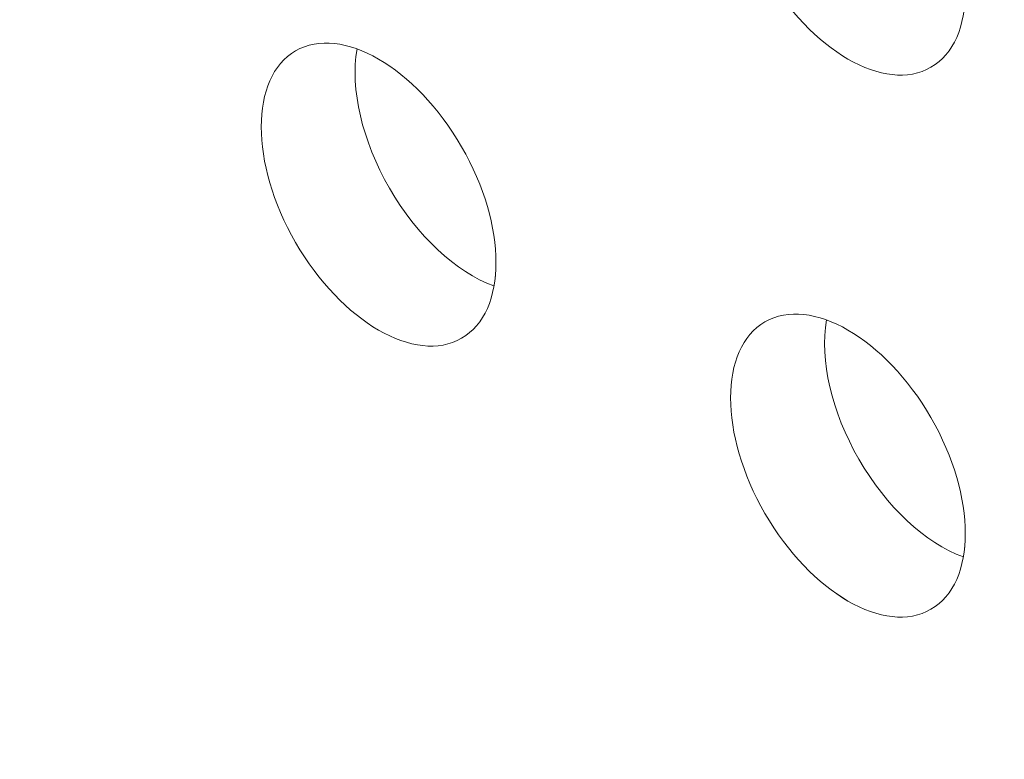
# Model space of a CAD drawing. Units: centimetres. Extents: x -103 to 42, y -30 to 30.
# Drawn here: x -76 to -76, y -10 to -9 of the extents above; entities that cross this region are included whole.
import ezdxf

# ---------------------------------------------------------------- set-up
doc = ezdxf.new("R2010")
doc.units = ezdxf.units.CM
doc.header["$MEASUREMENT"] = 0
doc.layers.add('layer 1', color=7, linetype='Continuous')

msp = doc.modelspace()

# ---------------------------------------------------------------- linework, layer by layer
at = {"layer": 'layer 1', "color": 250, "lineweight": 18}
for points in [[(-102.97752, 4.56543), (-102.97752, 4.56543), (-65.50086, -17.07173), (-65.50086, -17.07173)], [(-76.21782, -9.21369), (-76.21782, -9.21369), (-76.21782, -9.21369), (-76.21782, -9.21369)], [(-76.16224, -9.21198), (-76.16224, -9.21198), (-76.16224, -9.21198), (-76.16224, -9.21198)], [(-75.64356, -9.22855), (-75.64356, -9.22855), (-75.64356, -9.22855), (-75.64356, -9.22855)], [(-75.64356, -9.22855), (-75.64356, -9.22855), (-75.64356, -9.22855), (-75.64356, -9.22855)], [(-76.06782, -9.30029), (-76.06782, -9.30029), (-76.06782, -9.30029), (-76.06782, -9.30029)], [(-76.13297, -9.3379), (-76.13297, -9.3379), (-76.13297, -9.3379), (-76.13297, -9.3379)], [(-76.21782, -9.38689), (-76.21782, -9.38689), (-76.21782, -9.38689), (-76.21782, -9.38689)], [(-76.03855, -9.42622), (-76.03855, -9.42622), (-76.03855, -9.42622), (-76.03855, -9.42622)], [(-75.79356, -9.45864), (-75.79356, -9.45864), (-75.79356, -9.45864), (-75.79356, -9.45864)], [(-75.73798, -9.45693), (-75.73798, -9.45693), (-75.73798, -9.45693), (-75.73798, -9.45693)], [(-76.06782, -9.47349), (-76.06782, -9.47349), (-76.06782, -9.4735), (-76.06782, -9.4735)], [(-76.06782, -9.47349), (-76.06782, -9.47349), (-76.06782, -9.4735), (-76.06782, -9.4735)], [(-75.64356, -9.54524), (-75.64356, -9.54524), (-75.64356, -9.54524), (-75.64356, -9.54524)], [(-75.7087, -9.58285), (-75.7087, -9.58285), (-75.7087, -9.58285), (-75.7087, -9.58285)], [(-75.79356, -9.63184), (-75.79356, -9.63184), (-75.79356, -9.63184), (-75.79356, -9.63184)], [(-75.61429, -9.67116), (-75.61429, -9.67116), (-75.61429, -9.67117), (-75.61429, -9.67117)], [(-75.64356, -9.71844), (-75.64356, -9.71844), (-75.64356, -9.71845), (-75.64356, -9.71845)], [(-75.64356, -9.71844), (-75.64356, -9.71844), (-75.64356, -9.71845), (-75.64356, -9.71845)]]:
    msp.add_open_spline(points, degree=3, dxfattribs=at)
for points, knots in [([(-75.64356, -9.22855), (-75.60214, -9.20463), (-75.60214, -9.12708), (-75.64356, -9.05534), (-75.64356, -9.05534), (-75.68498, -8.9836), (-75.75214, -8.94482), (-75.79356, -8.96874), (-75.79356, -8.96874), (-75.83498, -8.99265), (-75.83498, -9.0702), (-75.79356, -9.14194), (-75.79356, -9.14194), (-75.75214, -9.21369), (-75.68498, -9.25246), (-75.64356, -9.22855)], [0, 0, 0, 0, 0.2, 0.2, 0.2, 0.2, 0.4, 0.4, 0.4, 0.4, 0.6, 0.6, 0.6, 0.6, 1, 1, 1, 1]), ([(-75.64356, -9.22855), (-75.60214, -9.20463), (-75.60214, -9.12708), (-75.64356, -9.05534), (-75.64356, -9.05534), (-75.68498, -8.9836), (-75.75214, -8.94482), (-75.79356, -8.96874), (-75.79356, -8.96874), (-75.83498, -8.99265), (-75.83498, -9.0702), (-75.79356, -9.14194), (-75.79356, -9.14194), (-75.75214, -9.21369), (-75.68498, -9.25246), (-75.64356, -9.22855)], [0, 0, 0, 0, 0.2, 0.2, 0.2, 0.2, 0.4, 0.4, 0.4, 0.4, 0.6, 0.6, 0.6, 0.6, 1, 1, 1, 1]), ([(-75.64356, -9.22855), (-75.60214, -9.20463), (-75.60214, -9.12708), (-75.64356, -9.05534), (-75.64356, -9.05534), (-75.68498, -8.9836), (-75.75214, -8.94482), (-75.79356, -8.96874), (-75.79356, -8.96874), (-75.83498, -8.99265), (-75.83498, -9.0702), (-75.79356, -9.14194), (-75.79356, -9.14194), (-75.75214, -9.21369), (-75.68498, -9.25246), (-75.64356, -9.22855)], [0, 0, 0, 0, 0.2, 0.2, 0.2, 0.2, 0.4, 0.4, 0.4, 0.4, 0.6, 0.6, 0.6, 0.6, 1, 1, 1, 1]), ([(-75.64356, -9.22855), (-75.60214, -9.20463), (-75.60214, -9.12709), (-75.64356, -9.05534), (-75.64356, -9.05534), (-75.68498, -8.9836), (-75.75214, -8.94482), (-75.79356, -8.96874), (-75.79356, -8.96874), (-75.83498, -8.99265), (-75.83498, -9.0702), (-75.79356, -9.14194), (-75.79356, -9.14194), (-75.75214, -9.21369), (-75.68498, -9.25246), (-75.64356, -9.22855)], [0, 0, 0, 0, 0.2, 0.2, 0.2, 0.2, 0.4, 0.4, 0.4, 0.4, 0.6, 0.6, 0.6, 0.6, 1, 1, 1, 1]), ([(-75.64356, -9.22855), (-75.60214, -9.20463), (-75.60214, -9.12709), (-75.64356, -9.05534), (-75.64356, -9.05534), (-75.68498, -8.9836), (-75.75214, -8.94482), (-75.79356, -8.96874), (-75.79356, -8.96874), (-75.83498, -8.99265), (-75.83498, -9.0702), (-75.79356, -9.14194), (-75.79356, -9.14194), (-75.75214, -9.21369), (-75.68498, -9.25246), (-75.64356, -9.22855)], [0, 0, 0, 0, 0.2, 0.2, 0.2, 0.2, 0.4, 0.4, 0.4, 0.4, 0.6, 0.6, 0.6, 0.6, 1, 1, 1, 1]), ([(-75.64356, -9.22855), (-75.60214, -9.20463), (-75.60214, -9.12709), (-75.64356, -9.05534), (-75.64356, -9.05534), (-75.68498, -8.9836), (-75.75214, -8.94482), (-75.79356, -8.96874), (-75.79356, -8.96874), (-75.83498, -8.99265), (-75.83498, -9.0702), (-75.79356, -9.14194), (-75.79356, -9.14194), (-75.75214, -9.21369), (-75.68498, -9.25246), (-75.64356, -9.22855)], [0, 0, 0, 0, 0.2, 0.2, 0.2, 0.2, 0.4, 0.4, 0.4, 0.4, 0.6, 0.6, 0.6, 0.6, 1, 1, 1, 1]), ([(-75.64356, -9.22855), (-75.60214, -9.20463), (-75.60214, -9.12709), (-75.64356, -9.05534), (-75.64356, -9.05534), (-75.68498, -8.9836), (-75.75214, -8.94482), (-75.79356, -8.96874), (-75.79356, -8.96874), (-75.83498, -8.99265), (-75.83498, -9.0702), (-75.79356, -9.14194), (-75.79356, -9.14194), (-75.75214, -9.21369), (-75.68498, -9.25246), (-75.64356, -9.22855)], [0, 0, 0, 0, 0.2, 0.2, 0.2, 0.2, 0.4, 0.4, 0.4, 0.4, 0.6, 0.6, 0.6, 0.6, 1, 1, 1, 1]), ([(-75.64356, -9.22855), (-75.60214, -9.20463), (-75.60214, -9.12709), (-75.64356, -9.05534), (-75.64356, -9.05534), (-75.68498, -8.9836), (-75.75214, -8.94482), (-75.79356, -8.96874), (-75.79356, -8.96874), (-75.83498, -8.99265), (-75.83498, -9.0702), (-75.79356, -9.14194), (-75.79356, -9.14194), (-75.75214, -9.21369), (-75.68498, -9.25246), (-75.64356, -9.22855)], [0, 0, 0, 0, 0.2, 0.2, 0.2, 0.2, 0.4, 0.4, 0.4, 0.4, 0.6, 0.6, 0.6, 0.6, 1, 1, 1, 1]), ([(-75.64356, -9.22855), (-75.60214, -9.20463), (-75.60214, -9.12709), (-75.64356, -9.05534), (-75.64356, -9.05534), (-75.68498, -8.9836), (-75.75214, -8.94482), (-75.79356, -8.96874), (-75.79356, -8.96874), (-75.83498, -8.99265), (-75.83498, -9.0702), (-75.79356, -9.14194), (-75.79356, -9.14194), (-75.75214, -9.21369), (-75.68498, -9.25246), (-75.64356, -9.22855)], [0, 0, 0, 0, 0.2, 0.2, 0.2, 0.2, 0.4, 0.4, 0.4, 0.4, 0.6, 0.6, 0.6, 0.6, 1, 1, 1, 1]), ([(-75.64356, -9.22855), (-75.60214, -9.20463), (-75.60214, -9.12709), (-75.64356, -9.05534), (-75.64356, -9.05534), (-75.68498, -8.9836), (-75.75214, -8.94482), (-75.79356, -8.96874), (-75.79356, -8.96874), (-75.83498, -8.99265), (-75.83498, -9.0702), (-75.79356, -9.14194), (-75.79356, -9.14194), (-75.75214, -9.21369), (-75.68498, -9.25246), (-75.64356, -9.22855)], [0, 0, 0, 0, 0.2, 0.2, 0.2, 0.2, 0.4, 0.4, 0.4, 0.4, 0.6, 0.6, 0.6, 0.6, 1, 1, 1, 1]), ([(-75.64356, -9.22855), (-75.60214, -9.20463), (-75.60214, -9.12709), (-75.64356, -9.05534), (-75.64356, -9.05534), (-75.68498, -8.9836), (-75.75214, -8.94482), (-75.79356, -8.96874), (-75.79356, -8.96874), (-75.83498, -8.99265), (-75.83498, -9.0702), (-75.79356, -9.14194), (-75.79356, -9.14194), (-75.75214, -9.21369), (-75.68498, -9.25246), (-75.64356, -9.22855)], [0, 0, 0, 0, 0.2, 0.2, 0.2, 0.2, 0.4, 0.4, 0.4, 0.4, 0.6, 0.6, 0.6, 0.6, 1, 1, 1, 1]), ([(-75.64356, -9.22855), (-75.60214, -9.20463), (-75.60214, -9.12709), (-75.64356, -9.05534), (-75.64356, -9.05534), (-75.68498, -8.9836), (-75.75214, -8.94482), (-75.79356, -8.96874), (-75.79356, -8.96874), (-75.83498, -8.99265), (-75.83498, -9.0702), (-75.79356, -9.14194), (-75.79356, -9.14194), (-75.75214, -9.21369), (-75.68498, -9.25246), (-75.64356, -9.22855)], [0, 0, 0, 0, 0.2, 0.2, 0.2, 0.2, 0.4, 0.4, 0.4, 0.4, 0.6, 0.6, 0.6, 0.6, 1, 1, 1, 1]), ([(-75.64356, -9.22855), (-75.60214, -9.20463), (-75.60214, -9.12709), (-75.64356, -9.05534), (-75.64356, -9.05534), (-75.68498, -8.9836), (-75.75214, -8.94483), (-75.79356, -8.96874), (-75.79356, -8.96874), (-75.83498, -8.99265), (-75.83498, -9.0702), (-75.79356, -9.14194), (-75.79356, -9.14194), (-75.75214, -9.21369), (-75.68498, -9.25246), (-75.64356, -9.22855)], [0, 0, 0, 0, 0.2, 0.2, 0.2, 0.2, 0.4, 0.4, 0.4, 0.4, 0.6, 0.6, 0.6, 0.6, 1, 1, 1, 1]), ([(-75.64356, -9.22855), (-75.60214, -9.20463), (-75.60214, -9.12709), (-75.64356, -9.05534), (-75.64356, -9.05534), (-75.68498, -8.9836), (-75.75214, -8.94483), (-75.79356, -8.96874), (-75.79356, -8.96874), (-75.83498, -8.99265), (-75.83498, -9.0702), (-75.79356, -9.14194), (-75.79356, -9.14194), (-75.75214, -9.21369), (-75.68498, -9.25246), (-75.64356, -9.22855)], [0, 0, 0, 0, 0.2, 0.2, 0.2, 0.2, 0.4, 0.4, 0.4, 0.4, 0.6, 0.6, 0.6, 0.6, 1, 1, 1, 1]), ([(-75.64356, -9.22855), (-75.60214, -9.20463), (-75.60214, -9.12709), (-75.64356, -9.05534), (-75.64356, -9.05534), (-75.68498, -8.9836), (-75.75214, -8.94483), (-75.79356, -8.96874), (-75.79356, -8.96874), (-75.83498, -8.99265), (-75.83498, -9.0702), (-75.79356, -9.14194), (-75.79356, -9.14194), (-75.75214, -9.21369), (-75.68498, -9.25246), (-75.64356, -9.22855)], [0, 0, 0, 0, 0.2, 0.2, 0.2, 0.2, 0.4, 0.4, 0.4, 0.4, 0.6, 0.6, 0.6, 0.6, 1, 1, 1, 1]), ([(-75.64356, -9.22855), (-75.60214, -9.20463), (-75.60214, -9.12709), (-75.64356, -9.05534), (-75.64356, -9.05534), (-75.68498, -8.9836), (-75.75214, -8.94483), (-75.79356, -8.96874), (-75.79356, -8.96874), (-75.83498, -8.99265), (-75.83498, -9.0702), (-75.79356, -9.14194), (-75.79356, -9.14194), (-75.75214, -9.21369), (-75.68498, -9.25246), (-75.64356, -9.22855)], [0, 0, 0, 0, 0.2, 0.2, 0.2, 0.2, 0.4, 0.4, 0.4, 0.4, 0.6, 0.6, 0.6, 0.6, 1, 1, 1, 1]), ([(-75.64356, -9.22855), (-75.60214, -9.20463), (-75.60214, -9.12709), (-75.64356, -9.05534), (-75.64356, -9.05534), (-75.68498, -8.9836), (-75.75214, -8.94483), (-75.79356, -8.96874), (-75.79356, -8.96874), (-75.83498, -8.99265), (-75.83498, -9.0702), (-75.79356, -9.14194), (-75.79356, -9.14194), (-75.75214, -9.21369), (-75.68498, -9.25246), (-75.64356, -9.22855)], [0, 0, 0, 0, 0.2, 0.2, 0.2, 0.2, 0.4, 0.4, 0.4, 0.4, 0.6, 0.6, 0.6, 0.6, 1, 1, 1, 1]), ([(-75.64356, -9.22855), (-75.60214, -9.20463), (-75.60214, -9.12709), (-75.64356, -9.05534), (-75.64356, -9.05534), (-75.68498, -8.9836), (-75.75214, -8.94483), (-75.79356, -8.96874), (-75.79356, -8.96874), (-75.83498, -8.99265), (-75.83498, -9.0702), (-75.79356, -9.14194), (-75.79356, -9.14194), (-75.75214, -9.21369), (-75.68498, -9.25246), (-75.64356, -9.22855)], [0, 0, 0, 0, 0.2, 0.2, 0.2, 0.2, 0.4, 0.4, 0.4, 0.4, 0.6, 0.6, 0.6, 0.6, 1, 1, 1, 1]), ([(-75.64356, -9.22855), (-75.60214, -9.20463), (-75.60214, -9.12709), (-75.64356, -9.05534), (-75.64356, -9.05534), (-75.68498, -8.9836), (-75.75214, -8.94483), (-75.79356, -8.96874), (-75.79356, -8.96874), (-75.83498, -8.99265), (-75.83498, -9.0702), (-75.79356, -9.14194), (-75.79356, -9.14194), (-75.75214, -9.21369), (-75.68498, -9.25246), (-75.64356, -9.22855)], [0, 0, 0, 0, 0.2, 0.2, 0.2, 0.2, 0.4, 0.4, 0.4, 0.4, 0.6, 0.6, 0.6, 0.6, 1, 1, 1, 1]), ([(-75.64356, -9.22855), (-75.60214, -9.20463), (-75.60214, -9.12709), (-75.64356, -9.05534), (-75.64356, -9.05534), (-75.68498, -8.9836), (-75.75214, -8.94483), (-75.79356, -8.96874), (-75.79356, -8.96874), (-75.83498, -8.99265), (-75.83498, -9.0702), (-75.79356, -9.14194), (-75.79356, -9.14194), (-75.75214, -9.21369), (-75.68498, -9.25246), (-75.64356, -9.22855)], [0, 0, 0, 0, 0.2, 0.2, 0.2, 0.2, 0.4, 0.4, 0.4, 0.4, 0.6, 0.6, 0.6, 0.6, 1, 1, 1, 1]), ([(-75.64356, -9.22855), (-75.60214, -9.20463), (-75.60214, -9.12709), (-75.64356, -9.05534), (-75.64356, -9.05534), (-75.68498, -8.9836), (-75.75214, -8.94483), (-75.79356, -8.96874), (-75.79356, -8.96874), (-75.83498, -8.99265), (-75.83498, -9.0702), (-75.79356, -9.14195), (-75.79356, -9.14195), (-75.75214, -9.21369), (-75.68498, -9.25246), (-75.64356, -9.22855)], [0, 0, 0, 0, 0.2, 0.2, 0.2, 0.2, 0.4, 0.4, 0.4, 0.4, 0.6, 0.6, 0.6, 0.6, 1, 1, 1, 1]), ([(-76.06782, -9.47349), (-76.0264, -9.44958), (-76.0264, -9.37203), (-76.06782, -9.30029), (-76.06782, -9.30029), (-76.10924, -9.22855), (-76.1764, -9.18977), (-76.21782, -9.21369), (-76.21782, -9.21369), (-76.25924, -9.2376), (-76.25924, -9.31515), (-76.21782, -9.38689), (-76.21782, -9.38689), (-76.1764, -9.45864), (-76.10924, -9.49741), (-76.06782, -9.47349)], [0, 0, 0, 0, 0.2, 0.2, 0.2, 0.2, 0.4, 0.4, 0.4, 0.4, 0.6, 0.6, 0.6, 0.6, 1, 1, 1, 1]), ([(-76.06782, -9.47349), (-76.0264, -9.44958), (-76.0264, -9.37203), (-76.06782, -9.30029), (-76.06782, -9.30029), (-76.10924, -9.22855), (-76.1764, -9.18977), (-76.21782, -9.21369), (-76.21782, -9.21369), (-76.25924, -9.2376), (-76.25924, -9.31515), (-76.21782, -9.38689), (-76.21782, -9.38689), (-76.1764, -9.45864), (-76.10924, -9.49741), (-76.06782, -9.47349)], [0, 0, 0, 0, 0.2, 0.2, 0.2, 0.2, 0.4, 0.4, 0.4, 0.4, 0.6, 0.6, 0.6, 0.6, 1, 1, 1, 1]), ([(-76.06782, -9.47349), (-76.0264, -9.44958), (-76.0264, -9.37203), (-76.06782, -9.30029), (-76.06782, -9.30029), (-76.10924, -9.22855), (-76.1764, -9.18977), (-76.21782, -9.21369), (-76.21782, -9.21369), (-76.25924, -9.2376), (-76.25924, -9.31515), (-76.21782, -9.38689), (-76.21782, -9.38689), (-76.1764, -9.45864), (-76.10924, -9.49741), (-76.06782, -9.47349)], [0, 0, 0, 0, 0.2, 0.2, 0.2, 0.2, 0.4, 0.4, 0.4, 0.4, 0.6, 0.6, 0.6, 0.6, 1, 1, 1, 1]), ([(-76.06782, -9.4735), (-76.0264, -9.44958), (-76.0264, -9.37203), (-76.06782, -9.30029), (-76.06782, -9.30029), (-76.10924, -9.22855), (-76.1764, -9.18977), (-76.21782, -9.21369), (-76.21782, -9.21369), (-76.25924, -9.2376), (-76.25924, -9.31515), (-76.21782, -9.38689), (-76.21782, -9.38689), (-76.1764, -9.45864), (-76.10924, -9.49741), (-76.06782, -9.4735)], [0, 0, 0, 0, 0.2, 0.2, 0.2, 0.2, 0.4, 0.4, 0.4, 0.4, 0.6, 0.6, 0.6, 0.6, 1, 1, 1, 1]), ([(-76.06782, -9.4735), (-76.0264, -9.44958), (-76.0264, -9.37203), (-76.06782, -9.30029), (-76.06782, -9.30029), (-76.10924, -9.22855), (-76.1764, -9.18977), (-76.21782, -9.21369), (-76.21782, -9.21369), (-76.25924, -9.2376), (-76.25924, -9.31515), (-76.21782, -9.38689), (-76.21782, -9.38689), (-76.1764, -9.45864), (-76.10924, -9.49741), (-76.06782, -9.4735)], [0, 0, 0, 0, 0.2, 0.2, 0.2, 0.2, 0.4, 0.4, 0.4, 0.4, 0.6, 0.6, 0.6, 0.6, 1, 1, 1, 1]), ([(-76.06782, -9.4735), (-76.0264, -9.44958), (-76.0264, -9.37203), (-76.06782, -9.30029), (-76.06782, -9.30029), (-76.10924, -9.22855), (-76.1764, -9.18977), (-76.21782, -9.21369), (-76.21782, -9.21369), (-76.25924, -9.2376), (-76.25924, -9.31515), (-76.21782, -9.38689), (-76.21782, -9.38689), (-76.1764, -9.45864), (-76.10924, -9.49741), (-76.06782, -9.4735)], [0, 0, 0, 0, 0.2, 0.2, 0.2, 0.2, 0.4, 0.4, 0.4, 0.4, 0.6, 0.6, 0.6, 0.6, 1, 1, 1, 1]), ([(-76.06782, -9.4735), (-76.0264, -9.44958), (-76.0264, -9.37203), (-76.06782, -9.30029), (-76.06782, -9.30029), (-76.10924, -9.22855), (-76.1764, -9.18977), (-76.21782, -9.21369), (-76.21782, -9.21369), (-76.25924, -9.2376), (-76.25924, -9.31515), (-76.21782, -9.38689), (-76.21782, -9.38689), (-76.1764, -9.45864), (-76.10924, -9.49741), (-76.06782, -9.4735)], [0, 0, 0, 0, 0.2, 0.2, 0.2, 0.2, 0.4, 0.4, 0.4, 0.4, 0.6, 0.6, 0.6, 0.6, 1, 1, 1, 1]), ([(-76.06782, -9.4735), (-76.0264, -9.44958), (-76.0264, -9.37203), (-76.06782, -9.30029), (-76.06782, -9.30029), (-76.10924, -9.22855), (-76.1764, -9.18977), (-76.21782, -9.21369), (-76.21782, -9.21369), (-76.25924, -9.2376), (-76.25924, -9.31515), (-76.21782, -9.38689), (-76.21782, -9.38689), (-76.1764, -9.45864), (-76.10924, -9.49741), (-76.06782, -9.4735)], [0, 0, 0, 0, 0.2, 0.2, 0.2, 0.2, 0.4, 0.4, 0.4, 0.4, 0.6, 0.6, 0.6, 0.6, 1, 1, 1, 1]), ([(-76.06782, -9.4735), (-76.0264, -9.44958), (-76.0264, -9.37203), (-76.06782, -9.30029), (-76.06782, -9.30029), (-76.10924, -9.22855), (-76.1764, -9.18977), (-76.21782, -9.21369), (-76.21782, -9.21369), (-76.25924, -9.2376), (-76.25924, -9.31515), (-76.21782, -9.38689), (-76.21782, -9.38689), (-76.1764, -9.45864), (-76.10924, -9.49741), (-76.06782, -9.4735)], [0, 0, 0, 0, 0.2, 0.2, 0.2, 0.2, 0.4, 0.4, 0.4, 0.4, 0.6, 0.6, 0.6, 0.6, 1, 1, 1, 1]), ([(-76.06782, -9.4735), (-76.0264, -9.44958), (-76.0264, -9.37203), (-76.06782, -9.30029), (-76.06782, -9.30029), (-76.10924, -9.22855), (-76.1764, -9.18977), (-76.21782, -9.21369), (-76.21782, -9.21369), (-76.25924, -9.2376), (-76.25924, -9.31515), (-76.21782, -9.38689), (-76.21782, -9.38689), (-76.1764, -9.45864), (-76.10924, -9.49741), (-76.06782, -9.4735)], [0, 0, 0, 0, 0.2, 0.2, 0.2, 0.2, 0.4, 0.4, 0.4, 0.4, 0.6, 0.6, 0.6, 0.6, 1, 1, 1, 1]), ([(-76.06782, -9.4735), (-76.0264, -9.44958), (-76.0264, -9.37203), (-76.06782, -9.30029), (-76.06782, -9.30029), (-76.10924, -9.22855), (-76.1764, -9.18977), (-76.21782, -9.21369), (-76.21782, -9.21369), (-76.25924, -9.2376), (-76.25924, -9.31515), (-76.21782, -9.38689), (-76.21782, -9.38689), (-76.1764, -9.45864), (-76.10924, -9.49741), (-76.06782, -9.4735)], [0, 0, 0, 0, 0.2, 0.2, 0.2, 0.2, 0.4, 0.4, 0.4, 0.4, 0.6, 0.6, 0.6, 0.6, 1, 1, 1, 1]), ([(-76.06782, -9.4735), (-76.0264, -9.44958), (-76.0264, -9.37203), (-76.06782, -9.30029), (-76.06782, -9.30029), (-76.10924, -9.22855), (-76.1764, -9.18977), (-76.21782, -9.21369), (-76.21782, -9.21369), (-76.25924, -9.2376), (-76.25924, -9.31515), (-76.21782, -9.38689), (-76.21782, -9.38689), (-76.1764, -9.45864), (-76.10924, -9.49741), (-76.06782, -9.4735)], [0, 0, 0, 0, 0.2, 0.2, 0.2, 0.2, 0.4, 0.4, 0.4, 0.4, 0.6, 0.6, 0.6, 0.6, 1, 1, 1, 1]), ([(-76.06782, -9.4735), (-76.0264, -9.44958), (-76.0264, -9.37204), (-76.06782, -9.30029), (-76.06782, -9.30029), (-76.10924, -9.22855), (-76.1764, -9.18977), (-76.21782, -9.21369), (-76.21782, -9.21369), (-76.25924, -9.2376), (-76.25924, -9.31515), (-76.21782, -9.38689), (-76.21782, -9.38689), (-76.1764, -9.45864), (-76.10924, -9.49741), (-76.06782, -9.4735)], [0, 0, 0, 0, 0.2, 0.2, 0.2, 0.2, 0.4, 0.4, 0.4, 0.4, 0.6, 0.6, 0.6, 0.6, 1, 1, 1, 1]), ([(-76.06782, -9.4735), (-76.0264, -9.44958), (-76.0264, -9.37204), (-76.06782, -9.30029), (-76.06782, -9.30029), (-76.10924, -9.22855), (-76.1764, -9.18977), (-76.21782, -9.21369), (-76.21782, -9.21369), (-76.25924, -9.2376), (-76.25924, -9.31515), (-76.21782, -9.38689), (-76.21782, -9.38689), (-76.1764, -9.45864), (-76.10924, -9.49741), (-76.06782, -9.4735)], [0, 0, 0, 0, 0.2, 0.2, 0.2, 0.2, 0.4, 0.4, 0.4, 0.4, 0.6, 0.6, 0.6, 0.6, 1, 1, 1, 1]), ([(-76.06782, -9.4735), (-76.0264, -9.44958), (-76.0264, -9.37204), (-76.06782, -9.30029), (-76.06782, -9.30029), (-76.10924, -9.22855), (-76.1764, -9.18977), (-76.21782, -9.21369), (-76.21782, -9.21369), (-76.25924, -9.2376), (-76.25924, -9.31515), (-76.21782, -9.38689), (-76.21782, -9.38689), (-76.1764, -9.45864), (-76.10924, -9.49741), (-76.06782, -9.4735)], [0, 0, 0, 0, 0.2, 0.2, 0.2, 0.2, 0.4, 0.4, 0.4, 0.4, 0.6, 0.6, 0.6, 0.6, 1, 1, 1, 1]), ([(-76.06782, -9.4735), (-76.0264, -9.44958), (-76.0264, -9.37204), (-76.06782, -9.30029), (-76.06782, -9.30029), (-76.10924, -9.22855), (-76.1764, -9.18977), (-76.21782, -9.21369), (-76.21782, -9.21369), (-76.25924, -9.2376), (-76.25924, -9.31515), (-76.21782, -9.38689), (-76.21782, -9.38689), (-76.1764, -9.45864), (-76.10924, -9.49741), (-76.06782, -9.4735)], [0, 0, 0, 0, 0.2, 0.2, 0.2, 0.2, 0.4, 0.4, 0.4, 0.4, 0.6, 0.6, 0.6, 0.6, 1, 1, 1, 1]), ([(-76.06782, -9.4735), (-76.0264, -9.44958), (-76.0264, -9.37204), (-76.06782, -9.30029), (-76.06782, -9.30029), (-76.10924, -9.22855), (-76.1764, -9.18977), (-76.21782, -9.21369), (-76.21782, -9.21369), (-76.25924, -9.2376), (-76.25924, -9.31515), (-76.21782, -9.38689), (-76.21782, -9.38689), (-76.1764, -9.45864), (-76.10924, -9.49741), (-76.06782, -9.4735)], [0, 0, 0, 0, 0.2, 0.2, 0.2, 0.2, 0.4, 0.4, 0.4, 0.4, 0.6, 0.6, 0.6, 0.6, 1, 1, 1, 1]), ([(-76.06782, -9.4735), (-76.0264, -9.44958), (-76.0264, -9.37204), (-76.06782, -9.30029), (-76.06782, -9.30029), (-76.10924, -9.22855), (-76.1764, -9.18977), (-76.21782, -9.21369), (-76.21782, -9.21369), (-76.25924, -9.2376), (-76.25924, -9.31515), (-76.21782, -9.38689), (-76.21782, -9.38689), (-76.1764, -9.45864), (-76.10924, -9.49741), (-76.06782, -9.4735)], [0, 0, 0, 0, 0.2, 0.2, 0.2, 0.2, 0.4, 0.4, 0.4, 0.4, 0.6, 0.6, 0.6, 0.6, 1, 1, 1, 1]), ([(-76.06782, -9.4735), (-76.0264, -9.44958), (-76.0264, -9.37204), (-76.06782, -9.30029), (-76.06782, -9.30029), (-76.10924, -9.22855), (-76.1764, -9.18977), (-76.21782, -9.21369), (-76.21782, -9.21369), (-76.25924, -9.2376), (-76.25924, -9.31515), (-76.21782, -9.38689), (-76.21782, -9.38689), (-76.1764, -9.45864), (-76.10924, -9.49741), (-76.06782, -9.4735)], [0, 0, 0, 0, 0.2, 0.2, 0.2, 0.2, 0.4, 0.4, 0.4, 0.4, 0.6, 0.6, 0.6, 0.6, 1, 1, 1, 1]), ([(-76.06782, -9.4735), (-76.0264, -9.44958), (-76.0264, -9.37204), (-76.06782, -9.30029), (-76.06782, -9.30029), (-76.10924, -9.22855), (-76.1764, -9.18977), (-76.21782, -9.21369), (-76.21782, -9.21369), (-76.25924, -9.2376), (-76.25924, -9.31515), (-76.21782, -9.38689), (-76.21782, -9.38689), (-76.1764, -9.45864), (-76.10924, -9.49741), (-76.06782, -9.4735)], [0, 0, 0, 0, 0.2, 0.2, 0.2, 0.2, 0.4, 0.4, 0.4, 0.4, 0.6, 0.6, 0.6, 0.6, 1, 1, 1, 1]), ([(-76.06782, -9.4735), (-76.0264, -9.44958), (-76.0264, -9.37204), (-76.06782, -9.30029), (-76.06782, -9.30029), (-76.10924, -9.22855), (-76.1764, -9.18977), (-76.21782, -9.21369), (-76.21782, -9.21369), (-76.25924, -9.2376), (-76.25924, -9.31515), (-76.21782, -9.38689), (-76.21782, -9.38689), (-76.1764, -9.45864), (-76.10924, -9.49741), (-76.06782, -9.4735)], [0, 0, 0, 0, 0.2, 0.2, 0.2, 0.2, 0.4, 0.4, 0.4, 0.4, 0.6, 0.6, 0.6, 0.6, 1, 1, 1, 1]), ([(-76.16224, -9.21198), (-76.16864, -9.24798), (-76.15769, -9.29508), (-76.13297, -9.3379), (-76.13297, -9.3379), (-76.10825, -9.38072), (-76.07293, -9.41376), (-76.03855, -9.42622)], [0, 0, 0, 0, 0.333333, 0.333333, 0.333333, 0.333333, 1, 1, 1, 1]), ([(-76.16224, -9.21198), (-76.16864, -9.24798), (-76.15769, -9.29508), (-76.13297, -9.3379), (-76.13297, -9.3379), (-76.10825, -9.38072), (-76.07293, -9.41376), (-76.03855, -9.42622)], [0, 0, 0, 0, 0.333333, 0.333333, 0.333333, 0.333333, 1, 1, 1, 1]), ([(-76.16224, -9.21198), (-76.16864, -9.24798), (-76.15769, -9.29508), (-76.13297, -9.3379), (-76.13297, -9.3379), (-76.10825, -9.38072), (-76.07293, -9.41376), (-76.03855, -9.42622)], [0, 0, 0, 0, 0.333333, 0.333333, 0.333333, 0.333333, 1, 1, 1, 1]), ([(-76.16224, -9.21198), (-76.16864, -9.24798), (-76.15769, -9.29508), (-76.13297, -9.3379), (-76.13297, -9.3379), (-76.10825, -9.38072), (-76.07293, -9.41376), (-76.03855, -9.42622)], [0, 0, 0, 0, 0.333333, 0.333333, 0.333333, 0.333333, 1, 1, 1, 1]), ([(-76.16224, -9.21198), (-76.16864, -9.24798), (-76.15769, -9.29508), (-76.13297, -9.3379), (-76.13297, -9.3379), (-76.10825, -9.38072), (-76.07293, -9.41376), (-76.03855, -9.42622)], [0, 0, 0, 0, 0.333333, 0.333333, 0.333333, 0.333333, 1, 1, 1, 1]), ([(-76.16224, -9.21198), (-76.16864, -9.24798), (-76.15769, -9.29508), (-76.13297, -9.3379), (-76.13297, -9.3379), (-76.10825, -9.38072), (-76.07293, -9.41376), (-76.03855, -9.42622)], [0, 0, 0, 0, 0.333333, 0.333333, 0.333333, 0.333333, 1, 1, 1, 1]), ([(-76.16224, -9.21198), (-76.16864, -9.24798), (-76.15769, -9.29508), (-76.13297, -9.3379), (-76.13297, -9.3379), (-76.10825, -9.38072), (-76.07293, -9.41376), (-76.03855, -9.42622)], [0, 0, 0, 0, 0.333333, 0.333333, 0.333333, 0.333333, 1, 1, 1, 1]), ([(-76.16224, -9.21198), (-76.16864, -9.24798), (-76.15769, -9.29508), (-76.13297, -9.3379), (-76.13297, -9.3379), (-76.10825, -9.38072), (-76.07293, -9.41376), (-76.03855, -9.42622)], [0, 0, 0, 0, 0.333333, 0.333333, 0.333333, 0.333333, 1, 1, 1, 1]), ([(-76.16224, -9.21198), (-76.16864, -9.24798), (-76.15769, -9.29508), (-76.13297, -9.3379), (-76.13297, -9.3379), (-76.10825, -9.38072), (-76.07293, -9.41376), (-76.03855, -9.42622)], [0, 0, 0, 0, 0.333333, 0.333333, 0.333333, 0.333333, 1, 1, 1, 1]), ([(-76.16224, -9.21198), (-76.16864, -9.24798), (-76.15769, -9.29508), (-76.13297, -9.3379), (-76.13297, -9.3379), (-76.10825, -9.38072), (-76.07293, -9.41376), (-76.03855, -9.42622)], [0, 0, 0, 0, 0.333333, 0.333333, 0.333333, 0.333333, 1, 1, 1, 1]), ([(-76.16224, -9.21198), (-76.16864, -9.24798), (-76.15769, -9.29508), (-76.13297, -9.3379), (-76.13297, -9.3379), (-76.10825, -9.38072), (-76.07293, -9.41376), (-76.03855, -9.42622)], [0, 0, 0, 0, 0.333333, 0.333333, 0.333333, 0.333333, 1, 1, 1, 1]), ([(-76.16224, -9.21198), (-76.16864, -9.24798), (-76.15769, -9.29508), (-76.13297, -9.3379), (-76.13297, -9.3379), (-76.10825, -9.38072), (-76.07293, -9.41376), (-76.03855, -9.42622)], [0, 0, 0, 0, 0.333333, 0.333333, 0.333333, 0.333333, 1, 1, 1, 1]), ([(-76.16224, -9.21198), (-76.16864, -9.24798), (-76.15769, -9.29508), (-76.13297, -9.3379), (-76.13297, -9.3379), (-76.10825, -9.38073), (-76.07293, -9.41376), (-76.03855, -9.42622)], [0, 0, 0, 0, 0.333333, 0.333333, 0.333333, 0.333333, 1, 1, 1, 1]), ([(-76.16224, -9.21198), (-76.16864, -9.24798), (-76.15769, -9.29508), (-76.13297, -9.3379), (-76.13297, -9.3379), (-76.10825, -9.38073), (-76.07293, -9.41376), (-76.03855, -9.42622)], [0, 0, 0, 0, 0.333333, 0.333333, 0.333333, 0.333333, 1, 1, 1, 1]), ([(-76.16224, -9.21198), (-76.16864, -9.24798), (-76.15769, -9.29508), (-76.13297, -9.3379), (-76.13297, -9.3379), (-76.10825, -9.38073), (-76.07293, -9.41376), (-76.03855, -9.42622)], [0, 0, 0, 0, 0.333333, 0.333333, 0.333333, 0.333333, 1, 1, 1, 1]), ([(-76.16224, -9.21198), (-76.16864, -9.24798), (-76.15769, -9.29508), (-76.13297, -9.3379), (-76.13297, -9.3379), (-76.10825, -9.38073), (-76.07293, -9.41376), (-76.03855, -9.42622)], [0, 0, 0, 0, 0.333333, 0.333333, 0.333333, 0.333333, 1, 1, 1, 1]), ([(-76.16224, -9.21198), (-76.16864, -9.24798), (-76.15769, -9.29508), (-76.13297, -9.3379), (-76.13297, -9.3379), (-76.10825, -9.38073), (-76.07293, -9.41376), (-76.03855, -9.42622)], [0, 0, 0, 0, 0.333333, 0.333333, 0.333333, 0.333333, 1, 1, 1, 1]), ([(-76.16224, -9.21198), (-76.16864, -9.24798), (-76.15769, -9.29508), (-76.13297, -9.3379), (-76.13297, -9.3379), (-76.10825, -9.38073), (-76.07293, -9.41376), (-76.03855, -9.42622)], [0, 0, 0, 0, 0.333333, 0.333333, 0.333333, 0.333333, 1, 1, 1, 1]), ([(-76.16224, -9.21198), (-76.16864, -9.24798), (-76.15769, -9.29508), (-76.13297, -9.3379), (-76.13297, -9.3379), (-76.10825, -9.38073), (-76.07293, -9.41376), (-76.03855, -9.42622)], [0, 0, 0, 0, 0.333333, 0.333333, 0.333333, 0.333333, 1, 1, 1, 1]), ([(-76.16224, -9.21198), (-76.16864, -9.24798), (-76.15769, -9.29508), (-76.13297, -9.3379), (-76.13297, -9.3379), (-76.10825, -9.38073), (-76.07293, -9.41376), (-76.03855, -9.42622)], [0, 0, 0, 0, 0.333333, 0.333333, 0.333333, 0.333333, 1, 1, 1, 1]), ([(-76.16224, -9.21198), (-76.16864, -9.24798), (-76.15769, -9.29508), (-76.13297, -9.3379), (-76.13297, -9.3379), (-76.10825, -9.38073), (-76.07293, -9.41376), (-76.03855, -9.42622)], [0, 0, 0, 0, 0.333333, 0.333333, 0.333333, 0.333333, 1, 1, 1, 1]), ([(-75.64356, -9.71844), (-75.60214, -9.69453), (-75.60214, -9.61698), (-75.64356, -9.54524), (-75.64356, -9.54524), (-75.68498, -9.47349), (-75.75214, -9.43472), (-75.79356, -9.45864), (-75.79356, -9.45864), (-75.83498, -9.48255), (-75.83498, -9.5601), (-75.79356, -9.63184), (-75.79356, -9.63184), (-75.75214, -9.70358), (-75.68498, -9.74236), (-75.64356, -9.71844)], [0, 0, 0, 0, 0.2, 0.2, 0.2, 0.2, 0.4, 0.4, 0.4, 0.4, 0.6, 0.6, 0.6, 0.6, 1, 1, 1, 1]), ([(-75.64356, -9.71844), (-75.60214, -9.69453), (-75.60214, -9.61698), (-75.64356, -9.54524), (-75.64356, -9.54524), (-75.68498, -9.4735), (-75.75214, -9.43472), (-75.79356, -9.45864), (-75.79356, -9.45864), (-75.83498, -9.48255), (-75.83498, -9.5601), (-75.79356, -9.63184), (-75.79356, -9.63184), (-75.75214, -9.70358), (-75.68498, -9.74236), (-75.64356, -9.71844)], [0, 0, 0, 0, 0.2, 0.2, 0.2, 0.2, 0.4, 0.4, 0.4, 0.4, 0.6, 0.6, 0.6, 0.6, 1, 1, 1, 1]), ([(-75.64356, -9.71844), (-75.60214, -9.69453), (-75.60214, -9.61698), (-75.64356, -9.54524), (-75.64356, -9.54524), (-75.68498, -9.4735), (-75.75214, -9.43472), (-75.79356, -9.45864), (-75.79356, -9.45864), (-75.83498, -9.48255), (-75.83498, -9.5601), (-75.79356, -9.63184), (-75.79356, -9.63184), (-75.75214, -9.70359), (-75.68498, -9.74236), (-75.64356, -9.71844)], [0, 0, 0, 0, 0.2, 0.2, 0.2, 0.2, 0.4, 0.4, 0.4, 0.4, 0.6, 0.6, 0.6, 0.6, 1, 1, 1, 1]), ([(-75.64356, -9.71844), (-75.60214, -9.69453), (-75.60214, -9.61698), (-75.64356, -9.54524), (-75.64356, -9.54524), (-75.68498, -9.4735), (-75.75214, -9.43472), (-75.79356, -9.45864), (-75.79356, -9.45864), (-75.83498, -9.48255), (-75.83498, -9.5601), (-75.79356, -9.63184), (-75.79356, -9.63184), (-75.75214, -9.70359), (-75.68498, -9.74236), (-75.64356, -9.71844)], [0, 0, 0, 0, 0.2, 0.2, 0.2, 0.2, 0.4, 0.4, 0.4, 0.4, 0.6, 0.6, 0.6, 0.6, 1, 1, 1, 1]), ([(-75.64356, -9.71844), (-75.60214, -9.69453), (-75.60214, -9.61698), (-75.64356, -9.54524), (-75.64356, -9.54524), (-75.68498, -9.4735), (-75.75214, -9.43472), (-75.79356, -9.45864), (-75.79356, -9.45864), (-75.83498, -9.48255), (-75.83498, -9.5601), (-75.79356, -9.63184), (-75.79356, -9.63184), (-75.75214, -9.70359), (-75.68498, -9.74236), (-75.64356, -9.71844)], [0, 0, 0, 0, 0.2, 0.2, 0.2, 0.2, 0.4, 0.4, 0.4, 0.4, 0.6, 0.6, 0.6, 0.6, 1, 1, 1, 1]), ([(-75.64356, -9.71844), (-75.60214, -9.69453), (-75.60214, -9.61698), (-75.64356, -9.54524), (-75.64356, -9.54524), (-75.68498, -9.4735), (-75.75214, -9.43472), (-75.79356, -9.45864), (-75.79356, -9.45864), (-75.83498, -9.48255), (-75.83498, -9.5601), (-75.79356, -9.63184), (-75.79356, -9.63184), (-75.75214, -9.70359), (-75.68498, -9.74236), (-75.64356, -9.71844)], [0, 0, 0, 0, 0.2, 0.2, 0.2, 0.2, 0.4, 0.4, 0.4, 0.4, 0.6, 0.6, 0.6, 0.6, 1, 1, 1, 1]), ([(-75.64356, -9.71844), (-75.60214, -9.69453), (-75.60214, -9.61698), (-75.64356, -9.54524), (-75.64356, -9.54524), (-75.68498, -9.4735), (-75.75214, -9.43472), (-75.79356, -9.45864), (-75.79356, -9.45864), (-75.83498, -9.48255), (-75.83498, -9.5601), (-75.79356, -9.63184), (-75.79356, -9.63184), (-75.75214, -9.70359), (-75.68498, -9.74236), (-75.64356, -9.71844)], [0, 0, 0, 0, 0.2, 0.2, 0.2, 0.2, 0.4, 0.4, 0.4, 0.4, 0.6, 0.6, 0.6, 0.6, 1, 1, 1, 1]), ([(-75.64356, -9.71844), (-75.60214, -9.69453), (-75.60214, -9.61698), (-75.64356, -9.54524), (-75.64356, -9.54524), (-75.68498, -9.4735), (-75.75214, -9.43472), (-75.79356, -9.45864), (-75.79356, -9.45864), (-75.83498, -9.48255), (-75.83498, -9.5601), (-75.79356, -9.63184), (-75.79356, -9.63184), (-75.75214, -9.70359), (-75.68498, -9.74236), (-75.64356, -9.71844)], [0, 0, 0, 0, 0.2, 0.2, 0.2, 0.2, 0.4, 0.4, 0.4, 0.4, 0.6, 0.6, 0.6, 0.6, 1, 1, 1, 1]), ([(-75.64356, -9.71844), (-75.60214, -9.69453), (-75.60214, -9.61698), (-75.64356, -9.54524), (-75.64356, -9.54524), (-75.68498, -9.4735), (-75.75214, -9.43472), (-75.79356, -9.45864), (-75.79356, -9.45864), (-75.83498, -9.48255), (-75.83498, -9.5601), (-75.79356, -9.63184), (-75.79356, -9.63184), (-75.75214, -9.70359), (-75.68498, -9.74236), (-75.64356, -9.71844)], [0, 0, 0, 0, 0.2, 0.2, 0.2, 0.2, 0.4, 0.4, 0.4, 0.4, 0.6, 0.6, 0.6, 0.6, 1, 1, 1, 1]), ([(-75.64356, -9.71844), (-75.60214, -9.69453), (-75.60214, -9.61698), (-75.64356, -9.54524), (-75.64356, -9.54524), (-75.68498, -9.4735), (-75.75214, -9.43472), (-75.79356, -9.45864), (-75.79356, -9.45864), (-75.83498, -9.48255), (-75.83498, -9.5601), (-75.79356, -9.63184), (-75.79356, -9.63184), (-75.75214, -9.70359), (-75.68498, -9.74236), (-75.64356, -9.71844)], [0, 0, 0, 0, 0.2, 0.2, 0.2, 0.2, 0.4, 0.4, 0.4, 0.4, 0.6, 0.6, 0.6, 0.6, 1, 1, 1, 1]), ([(-75.64356, -9.71844), (-75.60214, -9.69453), (-75.60214, -9.61698), (-75.64356, -9.54524), (-75.64356, -9.54524), (-75.68498, -9.4735), (-75.75214, -9.43472), (-75.79356, -9.45864), (-75.79356, -9.45864), (-75.83498, -9.48255), (-75.83498, -9.5601), (-75.79356, -9.63184), (-75.79356, -9.63184), (-75.75214, -9.70359), (-75.68498, -9.74236), (-75.64356, -9.71844)], [0, 0, 0, 0, 0.2, 0.2, 0.2, 0.2, 0.4, 0.4, 0.4, 0.4, 0.6, 0.6, 0.6, 0.6, 1, 1, 1, 1]), ([(-75.64356, -9.71845), (-75.60214, -9.69453), (-75.60214, -9.61698), (-75.64356, -9.54524), (-75.64356, -9.54524), (-75.68498, -9.4735), (-75.75214, -9.43472), (-75.79356, -9.45864), (-75.79356, -9.45864), (-75.83498, -9.48255), (-75.83498, -9.5601), (-75.79356, -9.63184), (-75.79356, -9.63184), (-75.75214, -9.70359), (-75.68498, -9.74236), (-75.64356, -9.71845)], [0, 0, 0, 0, 0.2, 0.2, 0.2, 0.2, 0.4, 0.4, 0.4, 0.4, 0.6, 0.6, 0.6, 0.6, 1, 1, 1, 1]), ([(-75.64356, -9.71845), (-75.60214, -9.69453), (-75.60214, -9.61698), (-75.64356, -9.54524), (-75.64356, -9.54524), (-75.68498, -9.4735), (-75.75214, -9.43472), (-75.79356, -9.45864), (-75.79356, -9.45864), (-75.83498, -9.48255), (-75.83498, -9.5601), (-75.79356, -9.63184), (-75.79356, -9.63184), (-75.75214, -9.70359), (-75.68498, -9.74236), (-75.64356, -9.71845)], [0, 0, 0, 0, 0.2, 0.2, 0.2, 0.2, 0.4, 0.4, 0.4, 0.4, 0.6, 0.6, 0.6, 0.6, 1, 1, 1, 1]), ([(-75.64356, -9.71845), (-75.60214, -9.69453), (-75.60214, -9.61698), (-75.64356, -9.54524), (-75.64356, -9.54524), (-75.68498, -9.4735), (-75.75214, -9.43472), (-75.79356, -9.45864), (-75.79356, -9.45864), (-75.83498, -9.48255), (-75.83498, -9.5601), (-75.79356, -9.63184), (-75.79356, -9.63184), (-75.75214, -9.70359), (-75.68498, -9.74236), (-75.64356, -9.71845)], [0, 0, 0, 0, 0.2, 0.2, 0.2, 0.2, 0.4, 0.4, 0.4, 0.4, 0.6, 0.6, 0.6, 0.6, 1, 1, 1, 1]), ([(-75.64356, -9.71845), (-75.60214, -9.69453), (-75.60214, -9.61698), (-75.64356, -9.54524), (-75.64356, -9.54524), (-75.68498, -9.4735), (-75.75214, -9.43472), (-75.79356, -9.45864), (-75.79356, -9.45864), (-75.83498, -9.48255), (-75.83498, -9.5601), (-75.79356, -9.63184), (-75.79356, -9.63184), (-75.75214, -9.70359), (-75.68498, -9.74236), (-75.64356, -9.71845)], [0, 0, 0, 0, 0.2, 0.2, 0.2, 0.2, 0.4, 0.4, 0.4, 0.4, 0.6, 0.6, 0.6, 0.6, 1, 1, 1, 1]), ([(-75.64356, -9.71845), (-75.60214, -9.69453), (-75.60214, -9.61698), (-75.64356, -9.54524), (-75.64356, -9.54524), (-75.68498, -9.4735), (-75.75214, -9.43472), (-75.79356, -9.45864), (-75.79356, -9.45864), (-75.83498, -9.48255), (-75.83498, -9.5601), (-75.79356, -9.63184), (-75.79356, -9.63184), (-75.75214, -9.70359), (-75.68498, -9.74236), (-75.64356, -9.71845)], [0, 0, 0, 0, 0.2, 0.2, 0.2, 0.2, 0.4, 0.4, 0.4, 0.4, 0.6, 0.6, 0.6, 0.6, 1, 1, 1, 1]), ([(-75.64356, -9.71845), (-75.60214, -9.69453), (-75.60214, -9.61698), (-75.64356, -9.54524), (-75.64356, -9.54524), (-75.68498, -9.4735), (-75.75214, -9.43472), (-75.79356, -9.45864), (-75.79356, -9.45864), (-75.83498, -9.48255), (-75.83498, -9.5601), (-75.79356, -9.63184), (-75.79356, -9.63184), (-75.75214, -9.70359), (-75.68498, -9.74236), (-75.64356, -9.71845)], [0, 0, 0, 0, 0.2, 0.2, 0.2, 0.2, 0.4, 0.4, 0.4, 0.4, 0.6, 0.6, 0.6, 0.6, 1, 1, 1, 1]), ([(-75.64356, -9.71845), (-75.60214, -9.69453), (-75.60214, -9.61698), (-75.64356, -9.54524), (-75.64356, -9.54524), (-75.68498, -9.4735), (-75.75214, -9.43472), (-75.79356, -9.45864), (-75.79356, -9.45864), (-75.83498, -9.48255), (-75.83498, -9.5601), (-75.79356, -9.63184), (-75.79356, -9.63184), (-75.75214, -9.70359), (-75.68498, -9.74236), (-75.64356, -9.71845)], [0, 0, 0, 0, 0.2, 0.2, 0.2, 0.2, 0.4, 0.4, 0.4, 0.4, 0.6, 0.6, 0.6, 0.6, 1, 1, 1, 1]), ([(-75.64356, -9.71845), (-75.60214, -9.69453), (-75.60214, -9.61698), (-75.64356, -9.54524), (-75.64356, -9.54524), (-75.68498, -9.4735), (-75.75214, -9.43472), (-75.79356, -9.45864), (-75.79356, -9.45864), (-75.83498, -9.48255), (-75.83498, -9.5601), (-75.79356, -9.63184), (-75.79356, -9.63184), (-75.75214, -9.70359), (-75.68498, -9.74236), (-75.64356, -9.71845)], [0, 0, 0, 0, 0.2, 0.2, 0.2, 0.2, 0.4, 0.4, 0.4, 0.4, 0.6, 0.6, 0.6, 0.6, 1, 1, 1, 1]), ([(-75.64356, -9.71845), (-75.60214, -9.69453), (-75.60214, -9.61698), (-75.64356, -9.54524), (-75.64356, -9.54524), (-75.68498, -9.4735), (-75.75214, -9.43472), (-75.79356, -9.45864), (-75.79356, -9.45864), (-75.83498, -9.48255), (-75.83498, -9.5601), (-75.79356, -9.63184), (-75.79356, -9.63184), (-75.75214, -9.70359), (-75.68498, -9.74236), (-75.64356, -9.71845)], [0, 0, 0, 0, 0.2, 0.2, 0.2, 0.2, 0.4, 0.4, 0.4, 0.4, 0.6, 0.6, 0.6, 0.6, 1, 1, 1, 1]), ([(-75.64356, -9.71845), (-75.60214, -9.69453), (-75.60214, -9.61699), (-75.64356, -9.54524), (-75.64356, -9.54524), (-75.68498, -9.4735), (-75.75214, -9.43472), (-75.79356, -9.45864), (-75.79356, -9.45864), (-75.83498, -9.48255), (-75.83498, -9.5601), (-75.79356, -9.63184), (-75.79356, -9.63184), (-75.75214, -9.70359), (-75.68498, -9.74236), (-75.64356, -9.71845)], [0, 0, 0, 0, 0.2, 0.2, 0.2, 0.2, 0.4, 0.4, 0.4, 0.4, 0.6, 0.6, 0.6, 0.6, 1, 1, 1, 1]), ([(-75.73798, -9.45693), (-75.74438, -9.49293), (-75.73343, -9.54003), (-75.7087, -9.58285), (-75.7087, -9.58285), (-75.68398, -9.62567), (-75.64866, -9.65871), (-75.61429, -9.67116)], [0, 0, 0, 0, 0.333333, 0.333333, 0.333333, 0.333333, 1, 1, 1, 1]), ([(-75.73798, -9.45693), (-75.74438, -9.49293), (-75.73343, -9.54003), (-75.7087, -9.58285), (-75.7087, -9.58285), (-75.68398, -9.62567), (-75.64866, -9.65871), (-75.61429, -9.67116)], [0, 0, 0, 0, 0.333333, 0.333333, 0.333333, 0.333333, 1, 1, 1, 1]), ([(-75.73798, -9.45693), (-75.74438, -9.49293), (-75.73343, -9.54003), (-75.7087, -9.58285), (-75.7087, -9.58285), (-75.68398, -9.62567), (-75.64866, -9.65871), (-75.61429, -9.67116)], [0, 0, 0, 0, 0.333333, 0.333333, 0.333333, 0.333333, 1, 1, 1, 1]), ([(-75.73798, -9.45693), (-75.74438, -9.49293), (-75.73343, -9.54003), (-75.7087, -9.58285), (-75.7087, -9.58285), (-75.68398, -9.62567), (-75.64866, -9.65871), (-75.61429, -9.67116)], [0, 0, 0, 0, 0.333333, 0.333333, 0.333333, 0.333333, 1, 1, 1, 1]), ([(-75.73798, -9.45693), (-75.74438, -9.49293), (-75.73343, -9.54003), (-75.7087, -9.58285), (-75.7087, -9.58285), (-75.68398, -9.62567), (-75.64866, -9.65871), (-75.61429, -9.67116)], [0, 0, 0, 0, 0.333333, 0.333333, 0.333333, 0.333333, 1, 1, 1, 1]), ([(-75.73798, -9.45693), (-75.74438, -9.49293), (-75.73343, -9.54003), (-75.7087, -9.58285), (-75.7087, -9.58285), (-75.68398, -9.62567), (-75.64866, -9.65871), (-75.61429, -9.67116)], [0, 0, 0, 0, 0.333333, 0.333333, 0.333333, 0.333333, 1, 1, 1, 1]), ([(-75.73798, -9.45693), (-75.74438, -9.49293), (-75.73343, -9.54003), (-75.7087, -9.58285), (-75.7087, -9.58285), (-75.68398, -9.62567), (-75.64866, -9.65871), (-75.61429, -9.67116)], [0, 0, 0, 0, 0.333333, 0.333333, 0.333333, 0.333333, 1, 1, 1, 1]), ([(-75.73798, -9.45693), (-75.74438, -9.49293), (-75.73343, -9.54003), (-75.7087, -9.58285), (-75.7087, -9.58285), (-75.68398, -9.62567), (-75.64866, -9.65871), (-75.61429, -9.67117)], [0, 0, 0, 0, 0.333333, 0.333333, 0.333333, 0.333333, 1, 1, 1, 1]), ([(-75.73798, -9.45693), (-75.74438, -9.49293), (-75.73343, -9.54003), (-75.7087, -9.58285), (-75.7087, -9.58285), (-75.68398, -9.62567), (-75.64866, -9.65871), (-75.61429, -9.67117)], [0, 0, 0, 0, 0.333333, 0.333333, 0.333333, 0.333333, 1, 1, 1, 1]), ([(-75.73798, -9.45693), (-75.74438, -9.49293), (-75.73343, -9.54003), (-75.7087, -9.58285), (-75.7087, -9.58285), (-75.68398, -9.62567), (-75.64866, -9.65871), (-75.61429, -9.67117)], [0, 0, 0, 0, 0.333333, 0.333333, 0.333333, 0.333333, 1, 1, 1, 1]), ([(-75.73798, -9.45693), (-75.74438, -9.49293), (-75.73343, -9.54003), (-75.7087, -9.58285), (-75.7087, -9.58285), (-75.68398, -9.62567), (-75.64866, -9.65871), (-75.61429, -9.67117)], [0, 0, 0, 0, 0.333333, 0.333333, 0.333333, 0.333333, 1, 1, 1, 1]), ([(-75.73798, -9.45693), (-75.74438, -9.49293), (-75.73343, -9.54003), (-75.7087, -9.58285), (-75.7087, -9.58285), (-75.68398, -9.62567), (-75.64866, -9.65871), (-75.61429, -9.67117)], [0, 0, 0, 0, 0.333333, 0.333333, 0.333333, 0.333333, 1, 1, 1, 1]), ([(-75.73798, -9.45693), (-75.74438, -9.49293), (-75.73343, -9.54003), (-75.7087, -9.58285), (-75.7087, -9.58285), (-75.68398, -9.62567), (-75.64866, -9.65871), (-75.61429, -9.67117)], [0, 0, 0, 0, 0.333333, 0.333333, 0.333333, 0.333333, 1, 1, 1, 1]), ([(-75.73798, -9.45693), (-75.74438, -9.49293), (-75.73343, -9.54003), (-75.7087, -9.58285), (-75.7087, -9.58285), (-75.68398, -9.62567), (-75.64866, -9.65871), (-75.61429, -9.67117)], [0, 0, 0, 0, 0.333333, 0.333333, 0.333333, 0.333333, 1, 1, 1, 1]), ([(-75.73798, -9.45693), (-75.74438, -9.49293), (-75.73343, -9.54003), (-75.7087, -9.58285), (-75.7087, -9.58285), (-75.68398, -9.62567), (-75.64866, -9.65871), (-75.61429, -9.67117)], [0, 0, 0, 0, 0.333333, 0.333333, 0.333333, 0.333333, 1, 1, 1, 1]), ([(-75.73798, -9.45693), (-75.74438, -9.49293), (-75.73343, -9.54003), (-75.7087, -9.58285), (-75.7087, -9.58285), (-75.68398, -9.62567), (-75.64866, -9.65871), (-75.61429, -9.67117)], [0, 0, 0, 0, 0.333333, 0.333333, 0.333333, 0.333333, 1, 1, 1, 1]), ([(-75.73798, -9.45693), (-75.74438, -9.49293), (-75.73343, -9.54003), (-75.7087, -9.58285), (-75.7087, -9.58285), (-75.68398, -9.62567), (-75.64866, -9.65871), (-75.61429, -9.67117)], [0, 0, 0, 0, 0.333333, 0.333333, 0.333333, 0.333333, 1, 1, 1, 1]), ([(-75.73798, -9.45693), (-75.74438, -9.49293), (-75.73343, -9.54003), (-75.7087, -9.58285), (-75.7087, -9.58285), (-75.68398, -9.62567), (-75.64866, -9.65871), (-75.61429, -9.67117)], [0, 0, 0, 0, 0.333333, 0.333333, 0.333333, 0.333333, 1, 1, 1, 1]), ([(-75.73798, -9.45693), (-75.74438, -9.49293), (-75.73343, -9.54003), (-75.7087, -9.58285), (-75.7087, -9.58285), (-75.68398, -9.62567), (-75.64866, -9.65871), (-75.61429, -9.67117)], [0, 0, 0, 0, 0.333333, 0.333333, 0.333333, 0.333333, 1, 1, 1, 1]), ([(-75.73798, -9.45693), (-75.74438, -9.49293), (-75.73343, -9.54003), (-75.7087, -9.58285), (-75.7087, -9.58285), (-75.68398, -9.62567), (-75.64866, -9.65871), (-75.61429, -9.67117)], [0, 0, 0, 0, 0.333333, 0.333333, 0.333333, 0.333333, 1, 1, 1, 1]), ([(-75.73798, -9.45693), (-75.74438, -9.49293), (-75.73343, -9.54003), (-75.7087, -9.58285), (-75.7087, -9.58285), (-75.68398, -9.62568), (-75.64866, -9.65871), (-75.61429, -9.67117)], [0, 0, 0, 0, 0.333333, 0.333333, 0.333333, 0.333333, 1, 1, 1, 1])]:
    msp.add_open_spline(points, degree=3, knots=knots, dxfattribs=at)

doc.saveas('drawing.dxf')
